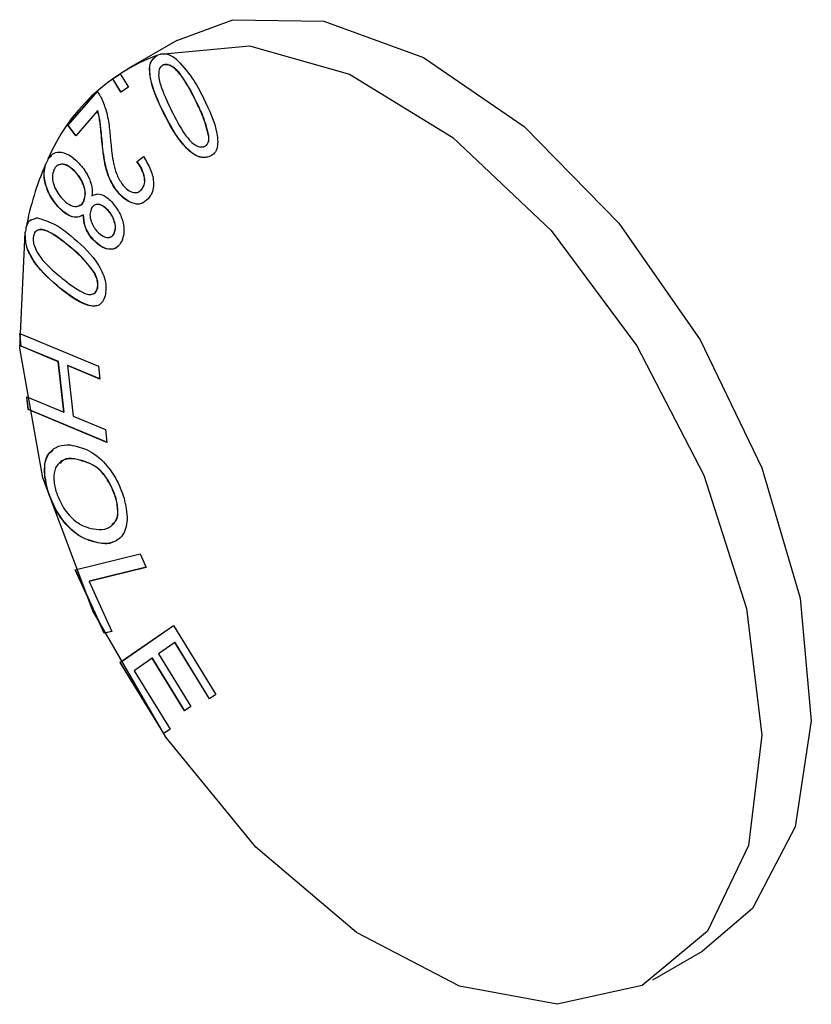
# Model space of a CAD drawing. Units: inches. Extents: x 0.3 to 17.5, y 0.3 to 10.7.
# Drawn here: x 8 to 8.1, y 2.9 to 2.9 of the extents above; entities that cross this region are included whole.
import ezdxf

# ---------------------------------------------------------------- set-up
doc = ezdxf.new("R2010")
doc.units = ezdxf.units.IN
doc.header["$MEASUREMENT"] = 0

msp = doc.modelspace()

# ---------------------------------------------------------------- linework, layer by layer
at = {"color": 7, "linetype": 'Continuous', "lineweight": 25}
for p, q in [((8.0423978546, 2.9366574861), (8.0415139928, 2.9361472679)), ((8.0420435707, 2.9363913771), (8.0420400507, 2.9363893238)), ((8.0421055806, 2.9364117342), (8.0421091006, 2.9364137875)), ((8.042163484, 2.9362244724), (8.042159964, 2.9362224777)), ((8.0412553931, 2.9359715046), (8.0413887996, 2.9360622609)), ((8.0412589131, 2.9359734993), (8.0413889756, 2.9360620263)), ((8.0413887996, 2.9360622609), (8.0415341152, 2.9358243117)), ((8.0412589131, 2.9359734993), (8.0412553931, 2.9359715046)), ((8.0414007088, 2.9357334967), (8.0412553931, 2.9359715046)), ((8.0414041114, 2.9357358434), (8.0412589131, 2.9359734993)), ((8.040456245, 2.9351478928), (8.0409774337, 2.9357478112)), ((8.040459765, 2.9351498875), (8.0409809536, 2.9357498059)), ((8.0415341152, 2.9358243117), (8.0414007088, 2.9357334967)), ((8.0427443359, 2.9355705226), (8.0427408159, 2.9355684693)), ((8.0409821856, 2.9354054365), (8.0405955767, 2.934960103)), ((8.0409857056, 2.9354074312), (8.0409821856, 2.9354054365)), ((8.0421639533, 2.9353712929), (8.0421604333, 2.9353692983)), ((8.040459765, 2.9351498875), (8.040456245, 2.9351478928)), ((8.0405955767, 2.934960103), (8.040456245, 2.9351478928)), ((8.040598334, 2.9349632123), (8.040459765, 2.9351498875)), ((8.041060094, 2.9349251381), (8.0410565741, 2.9349230848)), ((8.0429714906, 2.9349445565), (8.0429679707, 2.9349425032)), ((8.0401010811, 2.9345408758), (8.0401656724, 2.9346007738)), ((8.0400581963, 2.9344458956), (8.0400546763, 2.934443901)), ((8.0400975611, 2.9345388812), (8.0401010811, 2.9345408758)), ((8.0416879961, 2.9344952924), (8.0418025708, 2.9345892753)), ((8.0416915747, 2.9344973457), (8.0416879961, 2.9344952924)), ((8.0416915747, 2.9344973457), (8.0418060907, 2.9345913286)), ((8.0429732506, 2.9345842887), (8.042969672, 2.9345822354)), ((8.0405899448, 2.9343170064), (8.0405864248, 2.9343149531)), ((8.0413181657, 2.9339951061), (8.0413146458, 2.9339930528)), ((8.0417469554, 2.9339804396), (8.0417737071, 2.9340004447)), ((8.0417737071, 2.9340004447), (8.0417701872, 2.9339983914)), ((8.0407438257, 2.9337980471), (8.0407403057, 2.9337959938)), ((8.040887792, 2.9338880407), (8.0408842721, 2.9338859874)), ((8.0402962042, 2.9336806564), (8.0402926842, 2.9336786031)), ((8.0407353191, 2.9335513566), (8.0407317992, 2.9335493033)), ((8.041174258, 2.9336292064), (8.0411707381, 2.9336271531)), ((8.0399071313, 2.9334945679), (8.0398350308, 2.9334651763)), ((8.0396955231, 2.9332376696), (8.0396919445, 2.9332356162)), ((8.0397090163, 2.9333244952), (8.0397125949, 2.9333264899)), ((8.0412858994, 2.9332215364), (8.0412823795, 2.9332194831)), ((8.0409181223, 2.9330966952), (8.0409146024, 2.9330946419)), ((8.0404707355, 2.9329986057), (8.0404671569, 2.9329965523)), ((8.0409245756, 2.9325261684), (8.0409210556, 2.9325241151)), ((8.0403245399, 2.9322351851), (8.0403210199, 2.9322331318)), ((8.0409871722, 2.932249089), (8.0409836522, 2.9322470357)), ((8.0395964949, 2.9314352744), (8.0409999027, 2.9308486732)), ((8.0396220733, 2.9312063597), (8.0395964949, 2.9314352744)), ((8.0396255933, 2.931208413), (8.0396004256, 2.9314336317)), ((8.0396255933, 2.931208413), (8.0396220733, 2.9312063597)), ((8.0402836497, 2.9309299255), (8.0396220733, 2.9312063597)), ((8.0402871696, 2.9309319202), (8.0396255933, 2.931208413)), ((8.0402871696, 2.9309319202), (8.0402836497, 2.9309299255)), ((8.0403843792, 2.9300292266), (8.0402836497, 2.9309299255)), ((8.0403878991, 2.9300312799), (8.0402871696, 2.9309319202)), ((8.040452725, 2.9308628117), (8.0404492051, 2.9308607583)), ((8.0404492051, 2.9308607583), (8.0405498759, 2.9299601181)), ((8.0410254811, 2.9306197585), (8.0404492051, 2.9308607583)), ((8.0410250704, 2.9306234544), (8.040452725, 2.9308628117)), ((8.0409999027, 2.9308486732), (8.0410254811, 2.9306197585)), ((8.0397228028, 2.9303057194), (8.0403843792, 2.9300292266)), ((8.0397484398, 2.9300763354), (8.0397228028, 2.9303057194)), ((8.0397520185, 2.9300783887), (8.0397267334, 2.9303040768)), ((8.0397520185, 2.9300783887), (8.0397484398, 2.9300763354)), ((8.0411519063, 2.9294897342), (8.0397484398, 2.9300763354)), ((8.0411514956, 2.9294934301), (8.0397520185, 2.9300783887)), ((8.0403878991, 2.9300312799), (8.0403843792, 2.9300292266)), ((8.0405498759, 2.9299601181), (8.0411262106, 2.9297191182)), ((8.0411262106, 2.9297191182), (8.0411519063, 2.9294897342)), ((8.0405733423, 2.9291970496), (8.0405698224, 2.9291949963)), ((8.0400972092, 2.9286383147), (8.0400936892, 2.92863632)), ((8.0413106565, 2.9285116548), (8.0413071365, 2.9285096015)), ((8.041035161, 2.9276924429), (8.041031641, 2.9276904483)), ((8.0405884195, 2.9272172484), (8.0417454301, 2.9275010745)), ((8.0417454301, 2.9275010745), (8.0418543142, 2.9272614239)), ((8.0418543142, 2.9272614239), (8.0408339366, 2.9270110375)), ((8.0418538449, 2.9272624799), (8.0408374566, 2.9270130908)), ((8.0411033309, 2.9260853468), (8.0405884195, 2.9272172484)), ((8.0411068508, 2.9260874002), (8.0405924674, 2.9272181871)), ((8.0408374566, 2.9270130908), (8.0408339366, 2.9270110375)), ((8.0408339366, 2.9270110375), (8.0412399053, 2.9261188451)), ((8.0413874502, 2.9255666808), (8.0423377806, 2.9262226839)), ((8.0413909702, 2.9255686755), (8.0423379566, 2.9262223906)), ((8.0423377806, 2.9262226839), (8.0430919319, 2.9249938075)), ((8.0412399053, 2.9261188451), (8.0411033309, 2.9260853468)), ((8.0411068508, 2.9260874002), (8.0411033309, 2.9260853468)), ((8.041239436, 2.9261199011), (8.0411068508, 2.9260874002)), ((8.0423633003, 2.9259204954), (8.0420722583, 2.9257197404)), ((8.0423668789, 2.9259225487), (8.0423633003, 2.9259204954)), ((8.0429795865, 2.9249163684), (8.0423633003, 2.9259204954)), ((8.0429829892, 2.924918715), (8.0423668789, 2.9259225487)), ((8.0420722583, 2.9257197404), (8.042649473, 2.9247795006)), ((8.0413909702, 2.9255686755), (8.0413874502, 2.9255666808)), ((8.0421658893, 2.9242983222), (8.0413874502, 2.9255666808)), ((8.0421692332, 2.9243006688), (8.0413909702, 2.9255686755)), ((8.0419608516, 2.9256426533), (8.041637426, 2.9254191359)), ((8.0419644303, 2.9256447066), (8.0419608516, 2.9256426533)), ((8.042538125, 2.9247024722), (8.0419608516, 2.9256426533)), ((8.0425414689, 2.9247047601), (8.0419644303, 2.9256447066)), ((8.041637426, 2.9254191359), (8.042278, 2.9243755853)), ((8.0430919319, 2.9249938075), (8.0429795865, 2.9249163684)), ((8.042649473, 2.9247795006), (8.042538125, 2.9247024722)), ((8.042278, 2.9243755853), (8.0421658893, 2.9242983222)), ((8.0508882312, 2.9199088155), (8.051772093, 2.9204190923))]:
    msp.add_line(p, q, dxfattribs=at)
at = {"color": 7, "linetype": 'Continuous', "lineweight": 25, "flags": 128}
for points in [[(8.0423978546, 2.9366574861), (8.0433974644, 2.9370284898), (8.0450204589, 2.9370044954), (8.0467966304, 2.9363525989), (8.0485940977, 2.9351211411), (8.0502796889, 2.933401465), (8.0517283868, 2.9313211104), (8.0528326567, 2.9290343688), (8.0535106595, 2.9267108436), (8.0537120599, 2.9245228369), (8.0534220152, 2.9226326774), (8.0526619387, 2.9211804595), (8.051772093, 2.9204190923)], [(8.0421055806, 2.9364117342), (8.0436960742, 2.9365616258), (8.045479579, 2.936054165), (8.0473186404, 2.9349284234), (8.0490715801, 2.9332711092), (8.0506034078, 2.9312099383), (8.051796146, 2.928903661), (8.0525578652, 2.9265299177), (8.0528299581, 2.9242715705), (8.0525913635, 2.9223026225), (8.0518605026, 2.9207746669), (8.0506936947, 2.9198055047), (8.0491808749, 2.9194697006), (8.0474384363, 2.9197931849), (8.0456007242, 2.9207510245), (8.0438092409, 2.9222694176), (8.0422020275, 2.9242313843), (8.0409028692, 2.9264858009), (8.0400117915, 2.9288590748), (8.0395975509, 2.9311682855), (8.0396919445, 2.9332356162)]]:
    msp.add_lwpolyline(points, dxfattribs=at)
at = {"color": 7, "linetype": 'Continuous', "lineweight": 25}
for centre, radius, start, end in [((8.0432285602, 2.9331969151), 0.0034064685651682, 110.4199166087, 156.7997194052), ((8.0430230589, 2.9336342843), 0.002925911505256, 108.201936711, 109.5581533713), ((8.0450434382, 2.9322903561), 0.0054337372658675, 156.6511457181, 169.0286449306), ((8.0443109585, 2.9325828886), 0.0046429281545203, 155.0571611308, 156.3432227823), ((8.0455739312, 2.9321538546), 0.0059774858183304, 168.6866086517, 169.5535664777)]:
    msp.add_arc(centre, radius, start, end, dxfattribs=at)
for points, knots in [([(8.042160433319458, 2.935369298265189), (8.042062837486709, 2.935571011890572), (8.041943492860716, 2.935817676491931), (8.041909668051375, 2.936125935876384), (8.041918481187217, 2.936281576851445), (8.041996047556816, 2.936350323858145), (8.042040050710128, 2.9363893238151)], [0, 0, 0, 0, 0.5979852133345865, 0.731243533922739, 0.8475353166389223, 1, 1, 1, 1]), ([(8.042163953278795, 2.935371292908813), (8.042066293705147, 2.935573003805453), (8.041946863355756, 2.935819681135306), (8.041913284855871, 2.936127966959426), (8.041921971401246, 2.936283635243629), (8.04199955598491, 2.936352378329913), (8.042043570669465, 2.936391377124713)], [0, 0, 0, 0, 0.5979611102177784, 0.7312616843275987, 0.8475414620652476, 1, 1, 1, 1]), ([(8.042413107733875, 2.93630367147123), (8.042356169571148, 2.936347298350991), (8.04226374159308, 2.936418118062985), (8.04214946117453, 2.936413505370587), (8.042105580619788, 2.936411734222879)], [0, 0, 0, 0, 0.6160273535884825, 1, 1, 1, 1]), ([(8.042159963991546, 2.93622247774252), (8.042138380506985, 2.936209165856218), (8.042091057988351, 2.936179979096044), (8.04207241540866, 2.936086609473068), (8.042074812015946, 2.935984804364744), (8.042137278516751, 2.935751005787658), (8.042227037382656, 2.935566428186113), (8.04229970637723, 2.935416993714207)], [0, 0, 0, 0, 0.083244938065111, 0.1825173373580652, 0.3009869771418736, 0.4340773687992707, 0.9999999999999999, 0.9999999999999999, 0.9999999999999999, 0.9999999999999999]), ([(8.04274081594816, 2.935568469297681), (8.042664849853319, 2.935719121908746), (8.042570275555828, 2.935906677487136), (8.042419639023656, 2.936105935978423), (8.042334802697361, 2.936178632722503), (8.042247280670693, 2.936232319637539), (8.042186816970876, 2.93622550447471), (8.042159963991546, 2.93622247774252)], [0, 0, 0, 0, 0.5481389835409255, 0.6824078478936314, 0.8066917848248305, 0.9141484639183323, 0.9999999999999999, 0.9999999999999999, 0.9999999999999999, 0.9999999999999999]), ([(8.042744335907498, 2.935570522607295), (8.042668439782613, 2.935721210788805), (8.042573952933845, 2.935908809977017), (8.042423141537707, 2.93610792653344), (8.042338309844798, 2.936180608272683), (8.042250813790915, 2.936234404541593), (8.04219033839988, 2.936227526583447), (8.042163483950883, 2.936224472386144)], [0, 0, 0, 0, 0.5481143679196163, 0.6823747518801454, 0.806660218617877, 0.9141463459831092, 1, 1, 1, 1]), ([(8.042413107733875, 2.93630367147123), (8.042515265753101, 2.936187883028024), (8.042700218788964, 2.935978252650981), (8.04282458979274, 2.935728253798839), (8.0428802650039, 2.935616340744666)], [0, 0, 0, 0, 0.5523457279390392, 1, 1, 1, 1]), ([(8.040977433652237, 2.935747811225908), (8.040996354628804, 2.935721448886537), (8.041030181208734, 2.935674318772683), (8.041055464800046, 2.93562214282102), (8.041066605955445, 2.935599151609903)], [0, 0, 0, 0, 0.5593523379271604, 1, 1, 1, 1]), ([(8.041066605955445, 2.935599151609903), (8.04109681246941, 2.935521926921327), (8.04114552393051, 2.935397393272146), (8.041179444103106, 2.9352177497354), (8.041199247173127, 2.935071569762907), (8.041207805898063, 2.934975047481632), (8.041212038942056, 2.934927308704423)], [0, 0, 0, 0, 0.3591577116863647, 0.5791829179640543, 0.7918688549469953, 1, 1, 1, 1]), ([(8.042967970657385, 2.934942503195562), (8.042938791281381, 2.935061087911505), (8.04288541120351, 2.935278024057468), (8.04278592127809, 2.935477867235015), (8.04274081594816, 2.935568469297681)], [0, 0, 0, 0, 0.5466341969784582, 1, 1, 1, 1]), ([(8.042971490616722, 2.934944556505175), (8.042942311240719, 2.935063141221119), (8.042888931162848, 2.935280077367081), (8.042789441237428, 2.935479920544628), (8.042744335907498, 2.935570522607295)], [0, 0, 0, 0, 0.5466341969784582, 1, 1, 1, 1]), ([(8.0428802650039, 2.935616340744666), (8.042976851233718, 2.935415393388853), (8.043094994387152, 2.935169596919371), (8.0431324130484, 2.934857563245205), (8.043119786695492, 2.934729446976047), (8.04306360698455, 2.934625702603745), (8.043000106214507, 2.934596318420875), (8.042969671971063, 2.934582235357407)], [0, 0, 0, 0, 0.5786028719333489, 0.7077403062993803, 0.8202091916877055, 0.9138310098428681, 0.9999999999999999, 0.9999999999999999, 0.9999999999999999, 0.9999999999999999]), ([(8.041056574071334, 2.934923084753219), (8.041051576611972, 2.934976687989722), (8.041043314223408, 2.935065311175269), (8.041029796077613, 2.935189639450783), (8.041013832041964, 2.935297902757504), (8.04099290575988, 2.935369009694057), (8.040982185597342, 2.935405436514384)], [0, 0, 0, 0, 0.3301850831187674, 0.5459008782893869, 0.7673730873693001, 0.9999999999999999, 0.9999999999999999, 0.9999999999999999, 0.9999999999999999]), ([(8.041060094030671, 2.934925138062832), (8.041055087302029, 2.934978740386606), (8.041046811599646, 2.935067340530606), (8.041033379447327, 2.935191674951938), (8.041017434098167, 2.935299928555219), (8.04099645041464, 2.935371025444311), (8.040985705556679, 2.935407431158008)], [0, 0, 0, 0, 0.3302177610853835, 0.5458222540268821, 0.7674347612405037, 1, 1, 1, 1]), ([(8.042969671971063, 2.934582235357407), (8.042935409703906, 2.934574930473112), (8.042861214648521, 2.93455911172147), (8.042739885788453, 2.934598880607301), (8.0426231399439, 2.934680107502259), (8.042395233352902, 2.934917508652415), (8.042265402240114, 2.935167322706153), (8.042160433319458, 2.935369298265189)], [0, 0, 0, 0, 0.0859279642539172, 0.1860772971512308, 0.3054961711715132, 0.4384911618031554, 1, 1, 1, 1]), ([(8.04297325059639, 2.93458428866702), (8.042938967432192, 2.934576951996619), (8.042864747312382, 2.934561068732373), (8.04274343587623, 2.934600969128201), (8.042626620252049, 2.934682084679602), (8.042398841074133, 2.934919622916879), (8.042268957726955, 2.935169377955395), (8.042163953278795, 2.935371292908813)], [0, 0, 0, 0, 0.0859796037341107, 0.1861384921617688, 0.3055264632326907, 0.4385514996641069, 1, 1, 1, 1]), ([(8.04229970637723, 2.935416993714207), (8.042375730868354, 2.935265764444664), (8.042470368903714, 2.935077508781956), (8.042621782687633, 2.934878066889055), (8.042706721540785, 2.934805369265124), (8.042794948902266, 2.934753025381058), (8.04285517079342, 2.934760527304201), (8.04288196631758, 2.934763865259202)], [0, 0, 0, 0, 0.5488754688164712, 0.6832600292172969, 0.8074619183003349, 0.9143308401481124, 0.9999999999999999, 0.9999999999999999, 0.9999999999999999, 0.9999999999999999]), ([(8.041314645756733, 2.93399305283036), (8.04128153767269, 2.934042939989545), (8.041215934467417, 2.934141790697437), (8.041147538499239, 2.934320615092204), (8.041103607887782, 2.934515081172941), (8.041076519231117, 2.934721064416643), (8.041063178319236, 2.934856191712576), (8.041056574071334, 2.934923084753219)], [0, 0, 0, 0, 0.1831987549548409, 0.3630057695814997, 0.5833879515531031, 0.7937615305886973, 0.9999999999999999, 0.9999999999999999, 0.9999999999999999, 0.9999999999999999]), ([(8.04131816571607, 2.933995106139974), (8.04128508833125, 2.934044998495763), (8.041219536387878, 2.934143873932837), (8.04115103044176, 2.934322625045207), (8.041107200730073, 2.934517105214823), (8.041080104333183, 2.934723080317549), (8.04106672056354, 2.934858225416722), (8.041060094030671, 2.934925138062832)], [0, 0, 0, 0, 0.1831702734527883, 0.3630023188932451, 0.5833156602819536, 0.7936924688062359, 1, 1, 1, 1]), ([(8.041212038942056, 2.934927308704423), (8.041220236887522, 2.934835605950308), (8.041233910448572, 2.934682652602173), (8.041267689652187, 2.934467353675067), (8.041314161482827, 2.934276813668672), (8.041382399979435, 2.93416204342816), (8.04141736990339, 2.934103227557612)], [0, 0, 0, 0, 0.32141790772497, 0.5361010758176852, 0.7622674749967955, 0.9999999999999999, 0.9999999999999999, 0.9999999999999999, 0.9999999999999999]), ([(8.04288196631758, 2.934763865259202), (8.042897655491819, 2.934771431833787), (8.0429302518878, 2.934787152422877), (8.04296786836013, 2.934851923468743), (8.042967930076136, 2.934906570282844), (8.042967970657385, 2.934942503195562)], [0, 0, 0, 0, 0.2411483139413675, 0.5010184610065243, 0.9999999999999999, 0.9999999999999999, 0.9999999999999999, 0.9999999999999999]), ([(8.042885486276917, 2.934765859902827), (8.042901177248487, 2.934773425540211), (8.042933792518637, 2.934789151482104), (8.042971365962647, 2.93485397346426), (8.042971441175684, 2.934908628923819), (8.042971490616722, 2.934944556505175)], [0, 0, 0, 0, 0.2410922165603012, 0.5011345371130271, 1, 1, 1, 1]), ([(8.040655709368824, 2.934465666037358), (8.04059931000277, 2.934519293736189), (8.040497962503913, 2.934615660655295), (8.040320275918427, 2.934674655984116), (8.040171935015968, 2.934639405831675), (8.04012242634161, 2.934572489293148), (8.040097561149933, 2.934538881191571)], [0, 0, 0, 0, 0.3514658291270983, 0.6315706223316573, 0.8149603637409305, 1, 1, 1, 1]), ([(8.040292684229188, 2.933678603129577), (8.040238452807484, 2.933744602423444), (8.040130579108139, 2.933875884026619), (8.040049899722744, 2.934092252336948), (8.040019325581898, 2.934286578898732), (8.040043525512596, 2.934394276331231), (8.040054676312009, 2.934443900955458)], [0, 0, 0, 0, 0.304921940191957, 0.6065313551939416, 0.8186982438659326, 0.9999999999999999, 0.9999999999999999, 0.9999999999999999, 0.9999999999999999]), ([(8.040296204188524, 2.93368065643919), (8.040241978359047, 2.933746656673999), (8.040134127426057, 2.933877925978134), (8.040053366840818, 2.934094276485543), (8.040022936634239, 2.934288592855184), (8.040047077226404, 2.934396290542927), (8.040058196271346, 2.934445895599082)], [0, 0, 0, 0, 0.3049477507972576, 0.6065172216480169, 0.818763654766865, 1, 1, 1, 1]), ([(8.04058642483587, 2.93431495311174), (8.040547085884993, 2.934351122066625), (8.04047622218737, 2.934416275453409), (8.04035282861753, 2.934463734657586), (8.040251370650708, 2.934427637604408), (8.040221510257144, 2.93437796834195), (8.040206269227461, 2.934352616676648)], [0, 0, 0, 0, 0.3498969864583023, 0.6302911921630259, 0.81129709820663, 1, 1, 1, 1]), ([(8.040589944795208, 2.934317006421354), (8.04055108396956, 2.934352001553329), (8.040481081548636, 2.934415040459938), (8.040368110304442, 2.934467393763755), (8.040316320235432, 2.93444406720298), (8.04030435876099, 2.934438679682441)], [0, 0, 0, 0, 0.4897087021710562, 0.8821427267159002, 1, 1, 1, 1]), ([(8.040655709368824, 2.934465666037358), (8.040696958403098, 2.934417768277987), (8.040779982772891, 2.93432136162614), (8.040855646310872, 2.934163431640465), (8.040892110591326, 2.934014775375919), (8.04088677332055, 2.933927083380449), (8.040884272061781, 2.933885987400523)], [0, 0, 0, 0, 0.2940393770382481, 0.5918304368237969, 0.8087154011599265, 1, 1, 1, 1]), ([(8.041770187160948, 2.933998391435355), (8.04179038484709, 2.934032142484561), (8.041836568592847, 2.934109317160145), (8.041817842168133, 2.934249561523938), (8.041766404015654, 2.934380701769391), (8.041714344381026, 2.934456785224934), (8.041687996110426, 2.934495292361779)], [0, 0, 0, 0, 0.2139631449538243, 0.4892451253156764, 0.7414982309389866, 0.9999999999999999, 0.9999999999999999, 0.9999999999999999, 0.9999999999999999]), ([(8.041773707120285, 2.934000444744968), (8.041793904627802, 2.934034195680311), (8.041840087965115, 2.934111370095535), (8.041821365167799, 2.934251616771589), (8.04176991740563, 2.934382738791054), (8.041717899146649, 2.934458835896141), (8.04169157473575, 2.934497345671393)], [0, 0, 0, 0, 0.2139755600200625, 0.4892735134319512, 0.7415412558704744, 1, 1, 1, 1]), ([(8.04180257078685, 2.934589275276081), (8.041849735122135, 2.934511482122566), (8.041939971321764, 2.934362645963052), (8.041994219372134, 2.934138211372561), (8.041971701623421, 2.933952303601927), (8.041914378973251, 2.933871228045155), (8.04188810579874, 2.9338340680003)], [0, 0, 0, 0, 0.3338212713153527, 0.6386767182224886, 0.8343916478326502, 1, 1, 1, 1]), ([(8.040206269227461, 2.934352616676648), (8.04019443996383, 2.934310053204315), (8.040167934897873, 2.934214683984661), (8.040205749732255, 2.934070145929895), (8.040268613146052, 2.933937313758376), (8.040329141615494, 2.93386672859127), (8.04035921146066, 2.933831662694752)], [0, 0, 0, 0, 0.229096931720647, 0.513322678010927, 0.7582243223352764, 1, 1, 1, 1]), ([(8.040740305724892, 2.93379599377347), (8.040751830437697, 2.933838517384551), (8.040777659572608, 2.933933821111943), (8.040738218794653, 2.934077295007656), (8.040676320794434, 2.93420973253433), (8.040616254977055, 2.934280037808208), (8.04058642483587, 2.93431495311174)], [0, 0, 0, 0, 0.2293538102947296, 0.5140267361291777, 0.7586538949240856, 0.9999999999999999, 0.9999999999999999, 0.9999999999999999, 0.9999999999999999]), ([(8.04074382568423, 2.933798047083083), (8.040755380968031, 2.933840571539134), (8.040781278472174, 2.933935876621694), (8.040741697853482, 2.934079321501552), (8.040679919061711, 2.934211819166124), (8.040619805431811, 2.934282096901935), (8.040589944795208, 2.934317006421354)], [0, 0, 0, 0, 0.2293596196052374, 0.5140368510878227, 0.7586043461976876, 1, 1, 1, 1]), ([(8.04141736990339, 2.934103227557612), (8.041449902450038, 2.934064613258017), (8.041508888642635, 2.933994599971402), (8.04161735589469, 2.93394128528708), (8.041714327596758, 2.933945922957841), (8.041751906660217, 2.933981220695564), (8.041770187160948, 2.933998391435355)], [0, 0, 0, 0, 0.3554199274601715, 0.6444275180816027, 0.8270302020011715, 1, 1, 1, 1]), ([(8.040884272061781, 2.933885987400523), (8.040911090918442, 2.933900098345673), (8.040968546892403, 2.933930329242814), (8.041069178552172, 2.933911454626167), (8.041157829087211, 2.933857881455185), (8.041207490313797, 2.93380926045119), (8.041233804023959, 2.933783497917823)], [0, 0, 0, 0, 0.2231204026679542, 0.4780069563944822, 0.72341453080557, 1, 1, 1, 1]), ([(8.04188810579874, 2.9338340680003), (8.041848786077704, 2.933798814295735), (8.041765461776041, 2.933724106484076), (8.041586603890927, 2.933751141045908), (8.041434844445849, 2.933847308795631), (8.041356645730584, 2.933942126770414), (8.041314645756733, 2.93399305283036)], [0, 0, 0, 0, 0.220661438788789, 0.4676142100023721, 0.7140593783188846, 1, 1, 1, 1]), ([(8.04177793107149, 2.933758916868452), (8.041774041215184, 2.933756145734025), (8.04172379392102, 2.933720349551384), (8.041588046643009, 2.933758918052749), (8.041438978165083, 2.933847574165109), (8.0413603791599, 2.933943556545666), (8.04131816571607, 2.933995106139974)], [0, 0, 0, 0, 0.0258895375039572, 0.3344286021963148, 0.6425392312616408, 1, 1, 1, 1]), ([(8.04035921146066, 2.933831662694752), (8.040398505977429, 2.933794248283284), (8.040468863121895, 2.933727257482293), (8.04059357863063, 2.933686081654967), (8.040696235276288, 2.933718812740904), (8.040725397731713, 2.933769885250785), (8.040740305724892, 2.93379599377347)], [0, 0, 0, 0, 0.3512645460094646, 0.6289419604075623, 0.8103132729084322, 0.9999999999999999, 0.9999999999999999, 0.9999999999999999, 0.9999999999999999]), ([(8.040648552118173, 2.933712981399102), (8.040663714081283, 2.933716840221304), (8.04070802612431, 2.933728117936078), (8.040729620268012, 2.933770298902906), (8.04074382568423, 2.933798047083083)], [0, 0, 0, 0, 0.342163485945672, 1, 1, 1, 1]), ([(8.041170738085835, 2.933627153057266), (8.0411396310892, 2.933656972362313), (8.041084025484293, 2.933710276141991), (8.040984599897447, 2.933743701966754), (8.040903872623561, 2.933715017187481), (8.040881457963518, 2.933674084807627), (8.040869957560476, 2.933653083424383)], [0, 0, 0, 0, 0.3516852705870688, 0.6286583188020416, 0.8094738446944402, 1, 1, 1, 1]), ([(8.041174258045173, 2.933629206366879), (8.041143575514521, 2.933658044299494), (8.041088728667786, 2.933709593817633), (8.040998198216476, 2.93374738212083), (8.040958142808952, 2.933729186124458), (8.04094933264353, 2.933725183924804)], [0, 0, 0, 0, 0.497604989182066, 0.8894984865431212, 0.9999999999999999, 0.9999999999999999, 0.9999999999999999, 0.9999999999999999]), ([(8.041233804023959, 2.933783497917823), (8.041284145539242, 2.933721003894271), (8.041383493822819, 2.933597672803846), (8.041450475060103, 2.933394741382676), (8.0414631142841, 2.933216537169046), (8.041430586363157, 2.933123757471039), (8.04141566858971, 2.933081207364077)], [0, 0, 0, 0, 0.3128329889791265, 0.6173715734531187, 0.8245210878418212, 0.9999999999999999, 0.9999999999999999, 0.9999999999999999, 0.9999999999999999]), ([(8.040731799156495, 2.933549303289926), (8.040698516399267, 2.933530411526094), (8.040626894515121, 2.933489757931466), (8.040500030285925, 2.9335178811063), (8.040388315731864, 2.933584587288872), (8.04032580220222, 2.933646044673525), (8.040292684229188, 2.933678603129577)], [0, 0, 0, 0, 0.2222559240994823, 0.4782773235318361, 0.7236054718375572, 0.9999999999999999, 0.9999999999999999, 0.9999999999999999, 0.9999999999999999]), ([(8.04073531911583, 2.933551356599539), (8.04070205742593, 2.933532474180078), (8.040630447603244, 2.933491821804522), (8.040503541583213, 2.93351983602357), (8.040391853997544, 2.933586656564195), (8.04032932608707, 2.933648105884675), (8.040296204188524, 2.93368065643919)], [0, 0, 0, 0, 0.2221375202035906, 0.4782447458669852, 0.7236190293049269, 1, 1, 1, 1]), ([(8.04091460237807, 2.933094641875547), (8.04088303612621, 2.933132076778146), (8.040819578150572, 2.933207332565492), (8.04074478352009, 2.933360633974991), (8.040736578378718, 2.933479858794132), (8.040731799156495, 2.933549303289926)], [0, 0, 0, 0, 0.292422163215418, 0.5878594200123461, 0.9999999999999999, 0.9999999999999999, 0.9999999999999999, 0.9999999999999999]), ([(8.040918122337407, 2.93309669518516), (8.040886558044237, 2.933134130959129), (8.040823115412715, 2.93320937496985), (8.040748280380097, 2.933362658386019), (8.040740090639348, 2.933481889767847), (8.04073531911583, 2.933551356599539)], [0, 0, 0, 0, 0.292419225325541, 0.5877478409663576, 0.9999999999999999, 0.9999999999999999, 0.9999999999999999, 0.9999999999999999]), ([(8.040869957560476, 2.933653083424383), (8.040860430108335, 2.933619971306905), (8.040839116591657, 2.933545897393159), (8.04086716494291, 2.933433003280182), (8.040914089139232, 2.933328184483639), (8.040961120115398, 2.933272570322681), (8.0409845322369, 2.933244885473253)], [0, 0, 0, 0, 0.2288684708079952, 0.5119933322673639, 0.7570692269113112, 1, 1, 1, 1]), ([(8.04128237946281, 2.933219483100037), (8.041291841351208, 2.933252490416464), (8.04131299675243, 2.933326289957615), (8.041284950156268, 2.933438424095383), (8.041240426309622, 2.933543716272692), (8.04119392395093, 2.933599392928997), (8.041170738085835, 2.933627153057266)], [0, 0, 0, 0, 0.2290396628000599, 0.512099251009277, 0.7567348998062119, 1, 1, 1, 1]), ([(8.041285899422148, 2.93322153640965), (8.041295363512509, 2.933254544180097), (8.041316518454494, 2.933328325963885), (8.041288445790236, 2.93344044933373), (8.041243964318548, 2.933545758457664), (8.041197446089527, 2.933601447117582), (8.041174258045173, 2.933629206366879)], [0, 0, 0, 0, 0.2290418662501171, 0.5119739147839295, 0.7567325595019501, 1, 1, 1, 1]), ([(8.039798892600178, 2.933450451098542), (8.039788661195772, 2.933447005614306), (8.039736619725556, 2.933429480350115), (8.039721313395534, 2.93337126520799), (8.039709016305103, 2.933324495220262)], [0, 0, 0, 0, 0.1966009869366381, 1, 1, 1, 1]), ([(8.039712594930428, 2.933326489863886), (8.039731967761007, 2.933383227569333), (8.039756112174663, 2.933453939932435), (8.039822203998114, 2.933470033067548), (8.039835265513327, 2.933473213502255)], [0, 0, 0, 0, 0.8023732054403622, 1, 1, 1, 1]), ([(8.039907131349795, 2.933494567922234), (8.040021204653478, 2.93346047986089), (8.040240519756171, 2.93339494282082), (8.04041725429673, 2.933249857178981), (8.040502063143757, 2.933180235553428)], [0, 0, 0, 0, 0.5201342829670279, 1, 1, 1, 1]), ([(8.040321019901851, 2.932233131827784), (8.040156397617118, 2.932375035545106), (8.039947886449538, 2.93255477129492), (8.03977786399272, 2.932836200906235), (8.039697316653038, 2.933015596821501), (8.039693936441243, 2.933154035278707), (8.039691944502318, 2.933235616246999)], [0, 0, 0, 0, 0.5252661012931503, 0.6653039000623161, 0.8027655575814747, 1, 1, 1, 1]), ([(8.040324539861189, 2.932235185137398), (8.040159969232302, 2.932377110712761), (8.039951512916772, 2.932556883268287), (8.03978137810408, 2.932838237526335), (8.039700831583714, 2.933017650059346), (8.03969749143674, 2.933156089079695), (8.039695523127644, 2.933237669556612)], [0, 0, 0, 0, 0.5252396859550352, 0.665304194584884, 0.8027677214176888, 1, 1, 1, 1]), ([(8.04046715688033, 2.932996552342019), (8.040353339829428, 2.933088268577015), (8.040214728188841, 2.933199964827272), (8.040025835315438, 2.933282050418831), (8.039940762684035, 2.93328651120181), (8.039863895410136, 2.933247490500015), (8.039848455351757, 2.933195371570462), (8.039840252122389, 2.933167681031792)], [0, 0, 0, 0, 0.5673710000834457, 0.6909705050141753, 0.7962905350585622, 0.8917701329511509, 1, 1, 1, 1]), ([(8.040470735505657, 2.932998605651632), (8.040355818223215, 2.933092505372847), (8.040215869441528, 2.933206858508475), (8.040030980098965, 2.933280811213287), (8.039965225395246, 2.933293748603424), (8.039940881644585, 2.933280111361663), (8.039940101635585, 2.933279674404702)], [0, 0, 0, 0, 0.7094344563135643, 0.863964807905778, 0.9956412355871258, 1, 1, 1, 1]), ([(8.0409845322369, 2.933244885473253), (8.04101531636846, 2.933215846833485), (8.041070385260864, 2.933163900403686), (8.041167791885584, 2.933134408256793), (8.041248020982712, 2.933158891616629), (8.041270758465384, 2.933198989368338), (8.04128237946281, 2.933219483100037)], [0, 0, 0, 0, 0.3507600707189014, 0.627465113214104, 0.8095995487785768, 1, 1, 1, 1]), ([(8.041212038942056, 2.933155361174112), (8.041223686036508, 2.933158270092259), (8.041258154846354, 2.933166878844159), (8.041274847353591, 2.933199763535366), (8.041285899422148, 2.93322153640965)], [0, 0, 0, 0, 0.3379024255320528, 1, 1, 1, 1]), ([(8.039840252122389, 2.933167681031792), (8.03983813222765, 2.93313286301721), (8.039833535621094, 2.933057366479044), (8.039887748775353, 2.932904661631289), (8.040045894681825, 2.932668802963814), (8.040233775251371, 2.932515715216457), (8.040356160829234, 2.932415993715348)], [0, 0, 0, 0, 0.1095187645769126, 0.2374715413518675, 0.5032882523477746, 1, 1, 1, 1]), ([(8.040502063143757, 2.933180235553428), (8.040666357092391, 2.933038261534435), (8.040874470283164, 2.932858421276497), (8.041046717412494, 2.932576781042827), (8.041111088672604, 2.932424338422468), (8.041141700474327, 2.932272227318117), (8.041130296211328, 2.932175946821541), (8.041124978614452, 2.932131053007008)], [0, 0, 0, 0, 0.5056473699652954, 0.6405098206331092, 0.7729238994336074, 0.8941186148152436, 1, 1, 1, 1]), ([(8.04141566858971, 2.933081207364077), (8.041390033050615, 2.933036107084545), (8.0413392115018, 2.932946697376821), (8.041178515053364, 2.93292154336784), (8.041033495535034, 2.932982192417002), (8.040956666448357, 2.933054857567948), (8.04091460237807, 2.933094641875547)], [0, 0, 0, 0, 0.2436004738770475, 0.4829293165570496, 0.716902822704015, 1, 1, 1, 1]), ([(8.041342688099453, 2.932985523136096), (8.041337941167932, 2.93297882622594), (8.04130472953555, 2.932931971680603), (8.041179028397977, 2.932927453142486), (8.04103792368833, 2.93298297929061), (8.040960512175932, 2.93305645859041), (8.040918122337407, 2.93309669518516)], [0, 0, 0, 0, 0.0501293136163069, 0.3507268491003546, 0.6444639411858328, 1, 1, 1, 1]), ([(8.040921055636854, 2.932524115132987), (8.040844202723294, 2.932624445163078), (8.040710395086148, 2.932799128511295), (8.040539778988405, 2.932937608745049), (8.04046715688033, 2.932996552342019)], [0, 0, 0, 0, 0.5743537155316892, 1, 1, 1, 1]), ([(8.040924575596192, 2.932526168442601), (8.04084771969695, 2.932626494988949), (8.040713915881085, 2.932801160497601), (8.040543335715174, 2.932939659449557), (8.040470735505657, 2.932998605651632)], [0, 0, 0, 0, 0.5743924322771704, 0.9999999999999999, 0.9999999999999999, 0.9999999999999999, 0.9999999999999999]), ([(8.040983652247066, 2.932247035667166), (8.040986240576268, 2.932270518968064), (8.040991772439964, 2.932320708263742), (8.040973939443145, 2.932416987161943), (8.04094155075054, 2.932482597698833), (8.040921055636854, 2.932524115132987)], [0, 0, 0, 0, 0.244085593210052, 0.5216678890746151, 1, 1, 1, 1]), ([(8.040987172206403, 2.932249088976779), (8.040989789758, 2.932272572776698), (8.04099538427582, 2.932322764924707), (8.040977416169621, 2.932419032084009), (8.040945053400582, 2.932484648881931), (8.040924575596192, 2.932526168442601)], [0, 0, 0, 0, 0.244087309667602, 0.5216901189811608, 0.9999999999999999, 0.9999999999999999, 0.9999999999999999, 0.9999999999999999]), ([(8.040356160829234, 2.932415993715348), (8.040470349187313, 2.932323971471334), (8.04060938939304, 2.932211921592045), (8.040798843702309, 2.932129331312889), (8.040884264823458, 2.932125988052786), (8.040960671864491, 2.932166454166866), (8.04097566696417, 2.932219034998595), (8.040983652247066, 2.932247035667166)], [0, 0, 0, 0, 0.5673966930475638, 0.6908843796061483, 0.7956693546449152, 0.8911885854324179, 1, 1, 1, 1]), ([(8.041124978614452, 2.932131053007008), (8.041115607744887, 2.932092563314533), (8.041098129122393, 2.932020772025575), (8.041022480680247, 2.931936150660938), (8.040913201661198, 2.931911725656207), (8.040654358115741, 2.931968853852216), (8.040472183667106, 2.932113285820947), (8.040321019901851, 2.932233131827784)], [0, 0, 0, 0, 0.1173958923363063, 0.218967777794924, 0.3202312214059837, 0.4359450030161812, 0.9999999999999999, 0.9999999999999999, 0.9999999999999999, 0.9999999999999999]), ([(8.040968223091971, 2.931933993950117), (8.040952964080882, 2.931929070355044), (8.040900452270877, 2.931912126472674), (8.040654886663493, 2.93198147819096), (8.04047434706719, 2.932120132930069), (8.040324539861189, 2.932235185137398)], [0, 0, 0, 0, 0.0651807004945799, 0.2243105100332027, 1, 1, 1, 1]), ([(8.040887440025184, 2.932135687620135), (8.040888066019095, 2.932135684094369), (8.040913247348493, 2.932135542266376), (8.040964112302378, 2.932171371124597), (8.040979159291188, 2.932222083376078), (8.040987172206403, 2.932249088976779)], [0, 0, 0, 0, 0.0117770489894926, 0.4737454236453924, 1, 1, 1, 1]), ([(8.040093689194661, 2.928636320045128), (8.040064296651423, 2.92876159307437), (8.040011915066904, 2.928984846969602), (8.040084245893402, 2.929292790542953), (8.040288344985271, 2.929444135196613), (8.040427281926943, 2.929444571878683), (8.040498601850409, 2.929444796038877)], [0, 0, 0, 0, 0.3515773530358139, 0.6265595556790033, 0.8083033670708324, 1, 1, 1, 1]), ([(8.040097209153998, 2.928638314688752), (8.04006985138867, 2.9287609013558), (8.040021103273478, 2.928979335460151), (8.040065696659623, 2.929266743144078), (8.040171715724796, 2.929335669244779), (8.040192482720057, 2.929349170476886)], [0, 0, 0, 0, 0.5070130379621007, 0.9034338032746737, 0.9999999999999999, 0.9999999999999999, 0.9999999999999999, 0.9999999999999999]), ([(8.040498601850409, 2.929444796038877), (8.040605588784306, 2.929421882916933), (8.040844223525186, 2.929370775116019), (8.041123995662119, 2.929126687101312), (8.041339112198719, 2.928827033545306), (8.041417673745467, 2.928605644806576), (8.041456793447965, 2.928495404339664)], [0, 0, 0, 0, 0.2275750788858276, 0.5076070320164915, 0.7548130451157344, 1, 1, 1, 1]), ([(8.040569822360997, 2.92919499625792), (8.040500503955865, 2.929197299502793), (8.040364325812623, 2.929201824298333), (8.040218465489565, 2.929042182895686), (8.040191733563832, 2.92883370491019), (8.040224521363362, 2.928697309519385), (8.040242524808633, 2.928622416205746)], [0, 0, 0, 0, 0.2460569628000126, 0.483386486772794, 0.7163328053221186, 1, 1, 1, 1]), ([(8.040573342320334, 2.929197049567532), (8.04050024232918, 2.929204010751246), (8.040397546206933, 2.929213790322518), (8.040336546250298, 2.929138585270022), (8.040318966592238, 2.929116911826624)], [0, 0, 0, 0, 0.7118086793634973, 0.9999999999999999, 0.9999999999999999, 0.9999999999999999, 0.9999999999999999]), ([(8.041307136510149, 2.928509601508991), (8.041265544972514, 2.928614867361847), (8.041183922228873, 2.928821449955576), (8.040943918788262, 2.92910652193979), (8.04070237110308, 2.929163648298623), (8.040569822360997, 2.929194996257919)], [0, 0, 0, 0, 0.3191911802660934, 0.6264077108154701, 1, 1, 1, 1]), ([(8.041310656469486, 2.928511654818604), (8.041269064931852, 2.928616920671461), (8.04118744218821, 2.92882350326519), (8.0409474387476, 2.929108575249404), (8.040705891062416, 2.929165701608237), (8.040573342320334, 2.929197049567532)], [0, 0, 0, 0, 0.3191911802660934, 0.6264077108154701, 1, 1, 1, 1]), ([(8.041031641026029, 2.927690448305252), (8.040926396808784, 2.927715588075024), (8.04069216198292, 2.927771539933937), (8.040417708311937, 2.92801354882959), (8.040211743331453, 2.92831203141379), (8.040132908065493, 2.928528587827606), (8.040093689194661, 2.928636320045128)], [0, 0, 0, 0, 0.228741808528156, 0.5090949326379727, 0.755785152849557, 1, 1, 1, 1]), ([(8.041035160985366, 2.927692442948877), (8.04092991795354, 2.92771760603375), (8.04069569290277, 2.927773608077112), (8.040421225355074, 2.928015596885996), (8.040215278450388, 2.928314072599105), (8.040136430976506, 2.92853060365736), (8.040097209153998, 2.928638314688752)], [0, 0, 0, 0, 0.228760416237153, 0.5091208337204659, 0.755817471566666, 1, 1, 1, 1]), ([(8.040242524808633, 2.928622416205747), (8.040282160323567, 2.928518986744246), (8.040360071803795, 2.92831567558611), (8.040557926191722, 2.928097952027115), (8.04076687506954, 2.927973876044437), (8.040898044057418, 2.927950883705845), (8.040958719201761, 2.92794024808621)], [0, 0, 0, 0, 0.3156338863421847, 0.6204411204364595, 0.8244265647176793, 1, 1, 1, 1]), ([(8.040958719201761, 2.92794024808621), (8.041029211460863, 2.927937521874308), (8.041166638066704, 2.927932207048918), (8.041329427126328, 2.928080149998799), (8.041356792421254, 2.928294955403107), (8.041324753610374, 2.928433448602397), (8.041307136510149, 2.928509601508991)], [0, 0, 0, 0, 0.2484609779502046, 0.4843815380453318, 0.7164781752971492, 0.9999999999999999, 0.9999999999999999, 0.9999999999999999, 0.9999999999999999]), ([(8.041456793447965, 2.928495404339664), (8.041486569063794, 2.928368132187502), (8.041539491593388, 2.928141921442506), (8.0414631777084, 2.927826867639797), (8.041246513127243, 2.927684572337637), (8.0411048370876, 2.927688446660158), (8.041031641026029, 2.927690448305252)], [0, 0, 0, 0, 0.3514136935766317, 0.6245950278605908, 0.8060493113488002, 1, 1, 1, 1]), ([(8.041237441315273, 2.928025900430081), (8.041264866250698, 2.928046167558627), (8.041345268024113, 2.928105584766068), (8.041357125550373, 2.928300762060764), (8.041327144118716, 2.928436828165047), (8.041310656469486, 2.928511654818604)], [0, 0, 0, 0, 0.1889646969411652, 0.5539884237547069, 1, 1, 1, 1]), ([(8.041262374360578, 2.92771743466017), (8.041258409753723, 2.927714703881447), (8.04119493107844, 2.927670980450059), (8.04111247097915, 2.927682057615688), (8.041035160985366, 2.927692442948876)], [0, 0, 0, 0, 0.0624557276524585, 1, 1, 1, 1])]:
    msp.add_open_spline(points, degree=3, knots=knots, dxfattribs=at)

doc.saveas('drawing.dxf')
